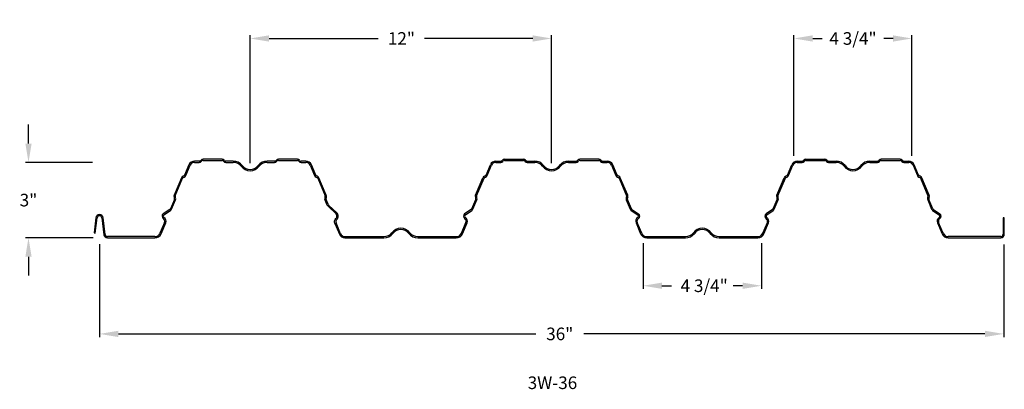
# Model space of a CAD drawing. Extents: x 4.8 to 44, y 22.9 to 37.6.
import ezdxf

# ---------------------------------------------------------------- set-up
doc = ezdxf.new("R2010")
doc.units = 0
doc.header["$MEASUREMENT"] = 0
doc.layers.get('0').update_dxf_attribs({"linetype": 'CONTINUOUS'})
doc.layers.get('DEFPOINTS').update_dxf_attribs({"linetype": 'CONTINUOUS'})
for name, color, linetype in [('COVERAGE', 7, 'CONTINUOUS'), ('DIMENSIONS', 7, 'CONTINUOUS'), ('HEIGHT', 7, 'CONTINUOUS'), ('PR-3W36', 5, 'CONTINUOUS'), ('TITLE', 7, 'CONTINUOUS')]:
    doc.layers.add(name, color=color, linetype=linetype)
doc.styles.add('ROMANS', font='romans.shx', dxfattribs={"height": 0.5})
doc.dimstyles.get("Standard").update_dxf_attribs({"dimscale": 2, "dimtxt": 0.5, "dimasz": 0.375, "dimexe": 0.0625, "dimexo": 0.125, "dimgap": 0.1875, "dimtad": 0, "dimtih": 1, "dimtoh": 1, "dimdec": 4, "dimzin": 0, "dimdsep": 46, "dimlunit": 5, "dimtxsty": 'ROMANS', "dimcen": 0.09375, "dimdle": 0.0625, "dimadec": 0, "dimazin": 0, "dimtfac": 1, "dimtdec": 4, "dimtix": 1, "dimtofl": 0, "dimtmove": 0, "dimatfit": 3, "dimfxl": 0, "dimfrac": 2, "dimtolj": 1, "dimtzin": 0, "dimarcsym": 0})

# ---------------------------------------------------------------- blocks, each defined once
blk = doc.blocks.new('*D2')
at = {"color": 0, "linetype": 'ByBlock'}
for p, q in [((7.974, 28.69), (7.974, 24.996)), ((43.974, 28.677), (43.974, 24.996)), ((8.724, 25.121), (25.341, 25.121)), ((43.224, 25.121), (27.258, 25.121))]:
    blk.add_line(p, q, dxfattribs=at)
for points in [[(8.724, 25.246), (8.724, 24.996), (7.974, 25.121)], [(43.224, 25.246), (43.224, 24.996), (43.974, 25.121)]]:
    blk.add_solid(points, dxfattribs=at)
at = {"layer": 'DEFPOINTS', "color": 0, "linetype": 'ByBlock'}
for p in [(7.974, 28.94), (43.974, 28.927), (43.974, 25.121)]:
    blk.add_point(p, dxfattribs=at)
at = {"color": 0, "linetype": 'ByBlock', "insert": (26.299, 25.121), "char_height": 0.5, "attachment_point": 5, "style": 'ROMANS'}
blk.add_mtext('\\A1;36"', dxfattribs=at)
blk = doc.blocks.new('*D3')
at = {"color": 0, "linetype": 'ByBlock'}
for p, q in [((5.147, 32.69), (5.147, 33.44)), ((7.693, 31.94), (5.022, 31.94)), ((7.724, 28.94), (5.022, 28.94)), ((5.147, 28.19), (5.147, 27.44))]:
    blk.add_line(p, q, dxfattribs=at)
for points in [[(5.022, 32.69), (5.272, 32.69), (5.147, 31.94)], [(5.022, 28.19), (5.272, 28.19), (5.147, 28.94)]]:
    blk.add_solid(points, dxfattribs=at)
at = {"layer": 'DEFPOINTS', "color": 0, "linetype": 'ByBlock'}
for p in [(5.147, 31.94), (7.943, 31.94), (7.974, 28.94)]:
    blk.add_point(p, dxfattribs=at)
at = {"color": 0, "linetype": 'ByBlock', "insert": (5.147, 30.44), "char_height": 0.5, "attachment_point": 5, "style": 'ROMANS'}
blk.add_mtext('\\A1;3"', dxfattribs=at)
blk = doc.blocks.new('*D4')
at = {"color": 0, "linetype": 'ByBlock'}
for p, q in [((13.974, 31.91), (13.974, 36.992)), ((14.724, 36.867), (19.073, 36.867)), ((25.224, 36.867), (20.918, 36.867)), ((25.974, 31.91), (25.974, 36.992))]:
    blk.add_line(p, q, dxfattribs=at)
for points in [[(14.724, 36.992), (14.724, 36.742), (13.974, 36.867)], [(25.224, 36.992), (25.224, 36.742), (25.974, 36.867)]]:
    blk.add_solid(points, dxfattribs=at)
at = {"layer": 'DEFPOINTS', "color": 0, "linetype": 'ByBlock'}
for p in [(13.974, 36.867), (13.974, 31.66), (25.974, 31.66)]:
    blk.add_point(p, dxfattribs=at)
at = {"color": 0, "linetype": 'ByBlock', "insert": (19.995, 36.867), "char_height": 0.5, "attachment_point": 5, "style": 'ROMANS'}
blk.add_mtext('\\A1;12"', dxfattribs=at)
blk = doc.blocks.new('*D5')
at = {"color": 0, "linetype": 'ByBlock'}
for p, q in [((35.625, 32.2), (35.625, 36.992)), ((36.375, 36.867), (36.75, 36.867)), ((39.572, 36.867), (39.197, 36.867)), ((40.322, 32.2), (40.322, 36.992))]:
    blk.add_line(p, q, dxfattribs=at)
for points in [[(36.375, 36.992), (36.375, 36.742), (35.625, 36.867)], [(39.572, 36.992), (39.572, 36.742), (40.322, 36.867)]]:
    blk.add_solid(points, dxfattribs=at)
at = {"layer": 'DEFPOINTS', "color": 0, "linetype": 'ByBlock'}
for p in [(35.625, 36.867), (35.625, 31.95), (40.322, 31.95)]:
    blk.add_point(p, dxfattribs=at)
at = {"color": 0, "linetype": 'ByBlock', "insert": (37.974, 36.867), "char_height": 0.5, "attachment_point": 5, "style": 'ROMANS'}
blk.add_mtext('\\A1;4 3/4"', dxfattribs=at)
blk = doc.blocks.new('*D6')
at = {"color": 0, "linetype": 'ByBlock'}
for p, q in [((29.618, 28.734), (29.618, 26.91)), ((34.329, 28.734), (34.329, 26.91)), ((30.368, 27.035), (30.743, 27.035)), ((33.579, 27.035), (33.204, 27.035))]:
    blk.add_line(p, q, dxfattribs=at)
for points in [[(30.368, 27.16), (30.368, 26.91), (29.618, 27.035)], [(33.579, 27.16), (33.579, 26.91), (34.329, 27.035)]]:
    blk.add_solid(points, dxfattribs=at)
at = {"layer": 'DEFPOINTS', "color": 0, "linetype": 'ByBlock'}
for p in [(29.618, 28.984), (34.329, 28.984), (29.618, 27.035)]:
    blk.add_point(p, dxfattribs=at)
at = {"color": 0, "linetype": 'ByBlock', "insert": (32.049, 27.035), "char_height": 0.5, "attachment_point": 5, "style": 'ROMANS'}
blk.add_mtext('\\A1;4 3/4"', dxfattribs=at)

msp = doc.modelspace()

# ---------------------------------------------------------------- linework, layer by layer
at = {"layer": 'PR-3W36'}
for p, q in [((11.53712, 31.84514), (11.36445, 31.43836)), ((11.41048, 31.41882), (11.58315, 31.82561)), ((11.94766, 31.98985), (11.75574, 31.98985)), ((11.75574, 31.93985), (11.94766, 31.93985)), ((12.01559, 32.03189), (11.99185, 32.00815)), ((12.02721, 31.9728), (12.05095, 31.99654)), ((12.85195, 32.06485), (12.09514, 32.06485)), ((12.09514, 32.01485), (12.85195, 32.01485)), ((12.89614, 31.99654), (12.91988, 31.9728)), ((12.95524, 32.00815), (12.9315, 32.03189)), ((13.30116, 31.98985), (12.99943, 31.98985)), ((12.99943, 31.93985), (13.30116, 31.93985)), ((14.94766, 31.98985), (14.64593, 31.98985)), ((14.64593, 31.93985), (14.94766, 31.93985)), ((15.01559, 32.03189), (14.99185, 32.00815)), ((15.02721, 31.9728), (15.05095, 31.99654)), ((15.85195, 32.06485), (15.09514, 32.06485)), ((15.09514, 32.01485), (15.85195, 32.01485)), ((15.89614, 31.99654), (15.91988, 31.9728)), ((15.95524, 32.00815), (15.9315, 32.03189)), ((16.19135, 31.98985), (15.99943, 31.98985)), ((15.99943, 31.93985), (16.19135, 31.93985)), ((16.36394, 31.82561), (16.53661, 31.41882)), ((16.58264, 31.43836), (16.40997, 31.84514)), ((23.36445, 31.43836), (23.53712, 31.84514)), ((23.41048, 31.41882), (23.58315, 31.82561)), ((23.75574, 31.98985), (23.94766, 31.98985)), ((23.75574, 31.93985), (23.94766, 31.93985)), ((24.01559, 32.03189), (23.99185, 32.00815)), ((24.02721, 31.9728), (24.05095, 31.99654)), ((24.09514, 32.06485), (24.85195, 32.06485)), ((24.09514, 32.01485), (24.85195, 32.01485)), ((24.89614, 31.99654), (24.91988, 31.9728)), ((24.9315, 32.03189), (24.95524, 32.00815)), ((24.99943, 31.98985), (25.30116, 31.98985)), ((24.99943, 31.93985), (25.30116, 31.93985)), ((26.64593, 31.98985), (26.94766, 31.98985)), ((26.64593, 31.93985), (26.94766, 31.93985)), ((27.01559, 32.03189), (26.99185, 32.00815)), ((27.02721, 31.9728), (27.05095, 31.99654)), ((27.85195, 32.06485), (27.09514, 32.06485)), ((27.09514, 32.01485), (27.85195, 32.01485)), ((27.89614, 31.99654), (27.91988, 31.9728)), ((27.9315, 32.03189), (27.95524, 32.00815)), ((27.99943, 31.98985), (28.19135, 31.98985)), ((27.99943, 31.93985), (28.19135, 31.93985)), ((28.36394, 31.82561), (28.53661, 31.41882)), ((28.58264, 31.43836), (28.40997, 31.84514)), ((35.36445, 31.43836), (35.53712, 31.84514)), ((35.41048, 31.41882), (35.58315, 31.82561)), ((35.75574, 31.98985), (35.94766, 31.98985)), ((35.75574, 31.93985), (35.94766, 31.93985)), ((36.01559, 32.03189), (35.99185, 32.00815)), ((36.02721, 31.9728), (36.05095, 31.99654)), ((36.09514, 32.06485), (36.85195, 32.06485)), ((36.09514, 32.01485), (36.85195, 32.01485)), ((36.89614, 31.99654), (36.91988, 31.9728)), ((36.9315, 32.03189), (36.95524, 32.00815)), ((36.99943, 31.98985), (37.30116, 31.98985)), ((36.99943, 31.93985), (37.30116, 31.93985)), ((38.64593, 31.98985), (38.94766, 31.98985)), ((38.64593, 31.93985), (38.94766, 31.93985)), ((39.01559, 32.03189), (38.99185, 32.00815)), ((39.02721, 31.9728), (39.05095, 31.99654)), ((39.85195, 32.06485), (39.09514, 32.06485)), ((39.09514, 32.01485), (39.85195, 32.01485)), ((39.89614, 31.99654), (39.91988, 31.9728)), ((39.9315, 32.03189), (39.95524, 32.00815)), ((39.99943, 31.98985), (40.19135, 31.98985)), ((39.99943, 31.93985), (40.19135, 31.93985)), ((40.36394, 31.82561), (40.53661, 31.41882)), ((40.58264, 31.43836), (40.40997, 31.84514)), ((11.33033, 31.40483), (11.2992, 31.39225)), ((16.64789, 31.39225), (16.61676, 31.40483)), ((23.2992, 31.39225), (23.33033, 31.40483)), ((28.64789, 31.39225), (28.61676, 31.40483)), ((35.2992, 31.39225), (35.33033, 31.40483)), ((40.64789, 31.39225), (40.61676, 31.40483)), ((11.23779, 31.3319), (10.94208, 30.63526)), ((10.98811, 30.61573), (11.28381, 31.31237)), ((11.31793, 31.34589), (11.34907, 31.35847)), ((16.59802, 31.35847), (16.62916, 31.34589)), ((16.66328, 31.31237), (16.95898, 30.61573)), ((17.00501, 30.63526), (16.7093, 31.3319)), ((22.94208, 30.63526), (23.23779, 31.3319)), ((22.98811, 30.61573), (23.28381, 31.31237)), ((23.31793, 31.34589), (23.34907, 31.35847)), ((28.59802, 31.35847), (28.62916, 31.34589)), ((28.66328, 31.31237), (28.95898, 30.61573)), ((29.00501, 30.63526), (28.7093, 31.3319)), ((34.94208, 30.63526), (35.23779, 31.3319)), ((34.98811, 30.61573), (35.28381, 31.31237)), ((35.31793, 31.34589), (35.34907, 31.35847)), ((40.59802, 31.35847), (40.62916, 31.34589)), ((40.66328, 31.31237), (40.95898, 30.61573)), ((41.00501, 30.63526), (40.7093, 31.3319)), ((10.95349, 30.47019), (10.79608, 30.09936)), ((10.94133, 30.54916), (10.95391, 30.51803)), ((11.00027, 30.53676), (10.98769, 30.56789)), ((16.9594, 30.56789), (16.94682, 30.53676)), ((16.94757, 30.45066), (17.03148, 30.25298)), ((16.99318, 30.51803), (17.00576, 30.54916)), ((17.07751, 30.27251), (16.9936, 30.47019)), ((17.4246, 29.9294), (17.10661, 30.23061)), ((22.79608, 30.09936), (22.95349, 30.47019)), ((22.84211, 30.07983), (22.99952, 30.45066)), ((22.94133, 30.54916), (22.95391, 30.51803)), ((23.00027, 30.53676), (22.98769, 30.56789)), ((28.9594, 30.56789), (28.94682, 30.53676)), ((28.94757, 30.45066), (29.10498, 30.07983)), ((29.00576, 30.54916), (28.99318, 30.51803)), ((29.15101, 30.09936), (28.9936, 30.47019)), ((34.79608, 30.09936), (34.95349, 30.47019)), ((34.84211, 30.07983), (34.99952, 30.45066)), ((34.94133, 30.54916), (34.95391, 30.51803)), ((35.00027, 30.53676), (34.98769, 30.56789)), ((40.9594, 30.56789), (40.94682, 30.53676)), ((40.94757, 30.45066), (41.10498, 30.07983)), ((41.00576, 30.54916), (40.99318, 30.51803)), ((41.15101, 30.09936), (40.9936, 30.47019)), ((10.7735, 30.07197), (10.51204, 29.89561)), ((22.7735, 30.07197), (22.51204, 29.89561)), ((22.54, 29.85416), (22.80146, 30.03052)), ((29.14563, 30.03052), (29.40709, 29.85416)), ((29.17359, 30.07197), (29.43505, 29.89561)), ((34.7735, 30.07197), (34.51204, 29.89561)), ((34.54, 29.85416), (34.80146, 30.03052)), ((41.14563, 30.03052), (41.40709, 29.85416)), ((41.17359, 30.07197), (41.43505, 29.89561)), ((7.83087, 29.73861), (7.75685, 29.13582)), ((7.80648, 29.12973), (7.88049, 29.73252)), ((8.0666, 29.73252), (8.14843, 29.06608)), ((8.19805, 29.07217), (8.11622, 29.73861)), ((10.56386, 29.55228), (10.38169, 29.12312)), ((10.5115, 29.70944), (10.51688, 29.70595)), ((17.34554, 29.51312), (17.52745, 29.08455)), ((17.57348, 29.10408), (17.39156, 29.53265)), ((22.38169, 29.12312), (22.56386, 29.55228)), ((22.42772, 29.10359), (22.60988, 29.53274)), ((22.5115, 29.70944), (22.51688, 29.70595)), ((29.33721, 29.53274), (29.51937, 29.10359)), ((29.5654, 29.12312), (29.38323, 29.55228)), ((29.43559, 29.70944), (29.43021, 29.70595)), ((34.38169, 29.12312), (34.56386, 29.55228)), ((34.42772, 29.10359), (34.60988, 29.53274)), ((34.5115, 29.70944), (34.51688, 29.70595)), ((41.33721, 29.53274), (41.51937, 29.10359)), ((41.5654, 29.12312), (41.38323, 29.55228)), ((41.43021, 29.70595), (41.43559, 29.70944)), ((43.94855, 29.73985), (43.94855, 29.0836)), ((43.99855, 29.73985), (43.94855, 29.73985)), ((43.99855, 29.0836), (43.99855, 29.73985)), ((7.75685, 29.13582), (7.80648, 29.12973)), ((10.18033, 28.98985), (8.2911, 28.98985)), ((8.2911, 28.93985), (10.18033, 28.93985)), ((17.74607, 28.98985), (19.30116, 28.98985)), ((17.74607, 28.93985), (19.30116, 28.93985)), ((20.64593, 28.98985), (22.18033, 28.98985)), ((20.64593, 28.93985), (22.18033, 28.93985)), ((29.76676, 28.98985), (31.30116, 28.98985)), ((29.76676, 28.93985), (31.30116, 28.93985)), ((32.64593, 28.98985), (34.18033, 28.98985)), ((32.64593, 28.93985), (34.18033, 28.93985)), ((43.8548, 28.98985), (41.76676, 28.98985)), ((41.76676, 28.93985), (43.8548, 28.93985))]:
    msp.add_line(p, q, dxfattribs=at)
for points in [[(10.42772, 29.10359), (10.60988, 29.53274, 0.36849956), (10.54175, 29.74939, -0.54247716), (10.54, 29.85416), (10.80146, 30.03052, 0.1449931), (10.84211, 30.07983), (10.99952, 30.45066)], [(17.34554, 29.51312, -0.31810776), (17.3887, 29.71019, 0.43508259), (17.39021, 29.8931), (17.07223, 30.19431, -0.10312881), (17.03148, 30.25298)]]:
    msp.add_lwpolyline(points, format="xyb", dxfattribs=at)
for centre, radius, start, end in [((11.75574, 31.75235), 0.2375, 90, 157), ((11.75574, 31.75235), 0.1875, 90, 157), ((11.94766, 32.05235), 0.0625, 270, 315), ((11.94766, 32.05235), 0.1125, 270, 315), ((12.09514, 31.95235), 0.1125, 90, 135), ((12.09514, 31.95235), 0.0625, 90, 135), ((12.85195, 31.95235), 0.1125, 45, 90), ((12.85195, 31.95235), 0.0625, 45, 90), ((12.99943, 32.05235), 0.1125, 225, 270), ((12.99943, 32.05235), 0.0625, 225, 270), ((13.30116, 31.53985), 0.45, 37.717212, 90), ((13.30116, 31.53985), 0.4, 37.717212, 90), ((13.97355, 32.05985), 0.45, 217.717212, 322.282788), ((13.97355, 32.05985), 0.4, 217.717212, 322.282788), ((14.64593, 31.53985), 0.45, 90, 142.282788), ((14.64593, 31.53985), 0.4, 90, 142.282788), ((14.94766, 32.05235), 0.0625, 270, 315), ((14.94766, 32.05235), 0.1125, 270, 315), ((15.09514, 31.95235), 0.1125, 90, 135), ((15.09514, 31.95235), 0.0625, 90, 135), ((15.85195, 31.95235), 0.1125, 45, 90), ((15.85195, 31.95235), 0.0625, 45, 90), ((15.99943, 32.05235), 0.1125, 225, 270), ((15.99943, 32.05235), 0.0625, 225, 270), ((16.19135, 31.75235), 0.2375, 23, 90), ((16.19135, 31.75235), 0.1875, 23, 90), ((23.75574, 31.75235), 0.2375, 90, 157), ((23.75574, 31.75235), 0.1875, 90, 157), ((23.94766, 32.05235), 0.0625, 270, 315), ((23.94766, 32.05235), 0.1125, 270, 315), ((24.09514, 31.95235), 0.1125, 90, 135), ((24.09514, 31.95235), 0.0625, 90, 135), ((24.85195, 31.95235), 0.1125, 45, 90), ((24.85195, 31.95235), 0.0625, 45, 90), ((24.99943, 32.05235), 0.1125, 225, 270), ((24.99943, 32.05235), 0.0625, 225, 270), ((25.30116, 31.53985), 0.45, 37.717212, 90), ((25.30116, 31.53985), 0.4, 37.717212, 90), ((25.97355, 32.05985), 0.45, 217.717212, 322.282788), ((25.97355, 32.05985), 0.4, 217.717212, 322.282788), ((26.64593, 31.53985), 0.45, 90, 142.282788), ((26.64593, 31.53985), 0.4, 90, 142.282788), ((26.94766, 32.05235), 0.0625, 270, 315), ((26.94766, 32.05235), 0.1125, 270, 315), ((27.09514, 31.95235), 0.1125, 90, 135), ((27.09514, 31.95235), 0.0625, 90, 135), ((27.85195, 31.95235), 0.1125, 45, 90), ((27.85195, 31.95235), 0.0625, 45, 90), ((27.99943, 32.05235), 0.1125, 225, 270), ((27.99943, 32.05235), 0.0625, 225, 270), ((28.19135, 31.75235), 0.2375, 23, 90), ((28.19135, 31.75235), 0.1875, 23, 90), ((35.75574, 31.75235), 0.2375, 90, 157), ((35.75574, 31.75235), 0.1875, 90, 157), ((35.94766, 32.05235), 0.0625, 270, 315), ((35.94766, 32.05235), 0.1125, 270, 315), ((36.09514, 31.95235), 0.1125, 90, 135), ((36.09514, 31.95235), 0.0625, 90, 135), ((36.85195, 31.95235), 0.1125, 45, 90), ((36.85195, 31.95235), 0.0625, 45, 90), ((36.99943, 32.05235), 0.1125, 225, 270), ((36.99943, 32.05235), 0.0625, 225, 270), ((37.30116, 31.53985), 0.45, 37.717212, 90), ((37.30116, 31.53985), 0.4, 37.717212, 90), ((37.97355, 32.05985), 0.45, 217.717212, 322.282788), ((37.97355, 32.05985), 0.4, 217.717212, 322.282788), ((38.64593, 31.53985), 0.45, 90, 142.282788), ((38.64593, 31.53985), 0.4, 90, 142.282788), ((38.94766, 32.05235), 0.0625, 270, 315), ((38.94766, 32.05235), 0.1125, 270, 315), ((39.09514, 31.95235), 0.1125, 90, 135), ((39.09514, 31.95235), 0.0625, 90, 135), ((39.85195, 31.95235), 0.1125, 45, 90), ((39.85195, 31.95235), 0.0625, 45, 90), ((39.99943, 32.05235), 0.1125, 225, 270), ((39.99943, 32.05235), 0.0625, 225, 270), ((40.19135, 31.75235), 0.2375, 23, 90), ((40.19135, 31.75235), 0.1875, 23, 90), ((11.34134, 31.28794), 0.1125, 112, 157), ((11.30692, 31.46278), 0.0625, 292, 337), ((11.30692, 31.46278), 0.1125, 292, 337), ((16.64017, 31.46278), 0.1125, 203, 248), ((16.64017, 31.46278), 0.0625, 203, 248), ((16.60575, 31.28794), 0.1125, 23, 68), ((23.34134, 31.28794), 0.1125, 112, 157), ((23.30692, 31.46278), 0.0625, 292, 337), ((23.30692, 31.46278), 0.1125, 292, 337), ((28.64017, 31.46278), 0.1125, 203, 248), ((28.64017, 31.46278), 0.0625, 203, 248), ((28.60575, 31.28794), 0.1125, 23, 68), ((35.34134, 31.28794), 0.1125, 112, 157), ((35.30692, 31.46278), 0.0625, 292, 337), ((35.30692, 31.46278), 0.1125, 292, 337), ((40.64017, 31.46278), 0.1125, 203, 248), ((40.64017, 31.46278), 0.0625, 203, 248), ((40.60575, 31.28794), 0.1125, 23, 68), ((11.34134, 31.28794), 0.0625, 112, 157), ((16.60575, 31.28794), 0.0625, 23, 68), ((23.34134, 31.28794), 0.0625, 112, 157), ((28.60575, 31.28794), 0.0625, 23, 68), ((35.34134, 31.28794), 0.0625, 112, 157), ((40.60575, 31.28794), 0.0625, 23, 68), ((11.04564, 30.5913), 0.1125, 157, 202), ((11.04564, 30.5913), 0.0625, 157, 202), ((16.90145, 30.5913), 0.0625, 338, 23), ((16.90145, 30.5913), 0.1125, 338, 23), ((23.04564, 30.5913), 0.1125, 157, 202), ((23.04564, 30.5913), 0.0625, 157, 202), ((28.90145, 30.5913), 0.0625, 338, 23), ((28.90145, 30.5913), 0.1125, 338, 23), ((35.04564, 30.5913), 0.1125, 157, 202), ((35.04564, 30.5913), 0.0625, 157, 202), ((40.90145, 30.5913), 0.0625, 338, 23), ((40.90145, 30.5913), 0.1125, 338, 23), ((10.89596, 30.49462), 0.0625, 337, 22), ((10.89596, 30.49462), 0.1125, 337, 22), ((17.05113, 30.49462), 0.1125, 158, 203), ((17.05113, 30.49462), 0.0625, 158, 203), ((17.19257, 30.32136), 0.125, 203, 226.552121), ((22.89596, 30.49462), 0.0625, 337, 22), ((22.89596, 30.49462), 0.1125, 337, 22), ((29.05113, 30.49462), 0.1125, 158, 203), ((29.05113, 30.49462), 0.0625, 158, 203), ((34.89596, 30.49462), 0.0625, 337, 22), ((34.89596, 30.49462), 0.1125, 337, 22), ((41.05113, 30.49462), 0.1125, 158, 203), ((41.05113, 30.49462), 0.0625, 158, 203), ((7.97355, 29.7211), 0.14375, 7, 173), ((7.97355, 29.7211), 0.09375, 7, 173), ((10.57495, 29.80235), 0.1125, 124, 237.91528), ((10.73855, 30.12378), 0.0625, 304, 337), ((17.30425, 29.80235), 0.175, 312.500044, 46.552121), ((22.57495, 29.80235), 0.1125, 124, 237.91528), ((22.57495, 29.80235), 0.0625, 124, 237.91528), ((22.73855, 30.12378), 0.0625, 304, 337), ((22.73855, 30.12378), 0.1125, 304, 337), ((29.20854, 30.12378), 0.1125, 203, 236), ((29.20854, 30.12378), 0.0625, 203, 236), ((29.37214, 29.80235), 0.0625, 302.08472, 56), ((29.37214, 29.80235), 0.1125, 302.08472, 56), ((34.57495, 29.80235), 0.1125, 124, 237.91528), ((34.57495, 29.80235), 0.0625, 124, 237.91528), ((34.73855, 30.12378), 0.0625, 304, 337), ((34.73855, 30.12378), 0.1125, 304, 337), ((41.20854, 30.12378), 0.1125, 203, 236), ((41.20854, 30.12378), 0.0625, 203, 236), ((41.37214, 29.80235), 0.0625, 302.08472, 56), ((41.37214, 29.80235), 0.1125, 302.08472, 56), ((10.4488, 29.60112), 0.125, 337, 57), ((17.50632, 29.58116), 0.12459, 132.294083, 202.913211), ((22.4488, 29.60112), 0.125, 337, 57), ((22.4488, 29.60112), 0.175, 337, 57.91528), ((29.49829, 29.60112), 0.175, 122.08472, 203), ((29.49829, 29.60112), 0.125, 123, 203), ((34.4488, 29.60112), 0.125, 337, 57), ((34.4488, 29.60112), 0.175, 337, 57.91528), ((41.49829, 29.60112), 0.175, 122.08472, 203), ((41.49829, 29.60112), 0.125, 123, 203), ((8.2911, 29.0836), 0.14375, 187, 270), ((8.2911, 29.0836), 0.09375, 187, 270), ((10.18033, 29.2086), 0.21875, 270, 337), ((10.18033, 29.2086), 0.26875, 270, 337), ((17.74607, 29.17735), 0.2375, 203, 270), ((17.74607, 29.17735), 0.1875, 203, 270), ((19.30116, 29.38985), 0.4, 270, 322.282788), ((19.30116, 29.38985), 0.45, 270, 322.282788), ((19.97355, 28.86985), 0.45, 37.717212, 142.282788), ((19.97355, 28.86985), 0.4, 37.717212, 142.282788), ((20.64593, 29.38985), 0.45, 217.717212, 270), ((20.64593, 29.38985), 0.4, 217.717212, 270), ((22.18033, 29.2086), 0.21875, 270, 337), ((22.18033, 29.2086), 0.26875, 270, 337), ((29.76676, 29.2086), 0.26875, 203, 270), ((29.76676, 29.2086), 0.21875, 203, 270), ((31.30116, 29.38985), 0.4, 270, 322.282788), ((31.30116, 29.38985), 0.45, 270, 322.282788), ((31.97355, 28.86985), 0.45, 37.717212, 142.282788), ((31.97355, 28.86985), 0.4, 37.717212, 142.282788), ((32.64593, 29.38985), 0.45, 217.717212, 270), ((32.64593, 29.38985), 0.4, 217.717212, 270), ((34.18033, 29.2086), 0.21875, 270, 337), ((34.18033, 29.2086), 0.26875, 270, 337), ((41.76676, 29.2086), 0.26875, 203, 270), ((41.76676, 29.2086), 0.21875, 203, 270), ((43.8548, 29.0836), 0.09375, 270, 0), ((43.8548, 29.0836), 0.14375, 270, 360)]:
    msp.add_arc(centre, radius, start, end, dxfattribs=at)
for p in [(11.97355, 31.98985), (12.97355, 31.98985), (14.97355, 31.98985), (23.97355, 31.98985), (24.97355, 31.98985), (26.97355, 31.98985), (27.97355, 31.98985), (35.97355, 31.98985), (36.97355, 31.98985), (38.97355, 31.98985), (39.97355, 31.98985), (11.35434, 31.41453), (16.59275, 31.41453), (23.35434, 31.41453), (28.59275, 31.41453), (35.35434, 31.41453), (40.59275, 31.41453), (10.96361, 30.49402), (16.98348, 30.49402), (22.96361, 30.49402), (28.98348, 30.49402), (34.96361, 30.49402), (40.98348, 30.49402)]:
    msp.add_point(p, dxfattribs=at)

# ---------------------------------------------------------------- texts
at = {"layer": 'TITLE', "insert": (25.02279, 23.42773), "char_height": 0.5, "attachment_point": 1, "style": 'ROMANS'}
msp.add_mtext('3W-36', dxfattribs=at)

# ---------------------------------------------------------------- dimensions: what is measured, and where the dimension line sits
at = {"layer": 'COVERAGE'}
dim = msp.add_linear_dim(base=(43.97355, 25.12103), p1=(7.97355, 28.93985), p2=(43.97355, 28.92735), text='<>"', dimstyle='Standard', override={"dimscale": 2, "dimtxt": 0.09375}, dxfattribs=at)
dim.commit()
dim.dimension.update_dxf_attribs({"geometry": '*D2', "text_midpoint": (26.29919, 25.12103), "dimtype": 160})
at = {"layer": 'DIMENSIONS'}
for base, p1, p2, text, picture, middle in [((35.62466, 36.86708), (40.32243, 31.95039), (35.62466, 31.95039), '4 3/4"', '*D5', (37.97355, 36.86708)), ((13.97355, 36.86708), (25.97355, 31.65985), (13.97355, 31.65985), '<>"', '*D4', (19.99534, 36.86708)), ((29.61842, 27.03523), (34.32867, 28.98449), (29.61842, 28.98449), '4 3/4"', '*D6', (32.04908, 27.03523))]:
    dim = msp.add_linear_dim(base=base, p1=p1, p2=p2, text=text, dimstyle='Standard', override={"dimscale": 2}, dxfattribs=at)
    dim.commit()
    dim.dimension.update_dxf_attribs({"geometry": picture, "text_midpoint": middle, "dimtype": 160})
at = {"layer": 'HEIGHT'}
dim = msp.add_linear_dim(base=(5.14747, 31.93985), p1=(7.97355, 28.93985), p2=(7.94324, 31.93985), angle=90, text='<>"', dimstyle='Standard', dxfattribs=at)
dim.commit()
dim.dimension.update_dxf_attribs({"geometry": '*D3', "text_midpoint": (5.14747, 30.43985)})

doc.saveas('drawing.dxf')
